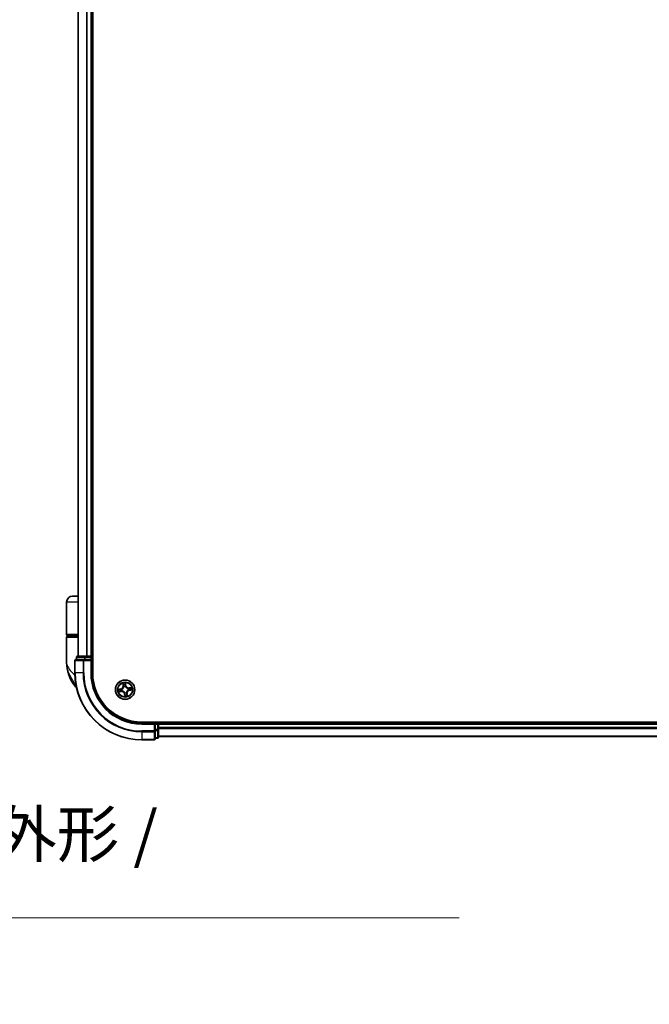
# Model space of a CAD drawing. Units: millimetres. Extents: x 72 to 9311, y 40 to 1586.
# Drawn here: x 3378 to 3566, y 427 to 722 of the extents above; entities that cross this region are included whole.
import ezdxf

# ---------------------------------------------------------------- set-up
doc = ezdxf.new("R2010")
doc.units = ezdxf.units.MM
doc.header["$LTSCALE"] = 5
doc.layers.get('Defpoints').update_dxf_attribs({"lineweight": 25})
for name, color, linetype, lineweight in [('Dimension (ISO)', 7, 'Continuous', 18), ('Visible (ISO)', 7, 'Continuous', 35), ('Visible Narrow (ISO)', 7, 'Continuous', 25)]:
    doc.layers.add(name, color=color, linetype=linetype, lineweight=lineweight)
doc.styles.add('Note Text (TK)', font='MS PGothic.ttf')
doc.dimstyles.new('Default - Method 1b (TK)', dxfattribs={"dimscale": 5, "dimtxt": 2.5, "dimasz": 2.5, "dimexe": 1, "dimexo": 1.5, "dimgap": 1, "dimtad": 1, "dimrnd": 1e-08, "dimdsep": 46, "dimtxsty": 'Note Text (TK)', "dimblk": 'OPEN', "dimcen": 0.09, "dimdle": 5, "dimclrd": 100, "dimclre": 100, "dimclrt": 7, "dimadec": 1, "dimazin": 1, "dimtfac": 1, "dimtmove": 0, "dimatfit": 3, "dimldrblk": 'OPEN', "dimfxl": 1, "dimtolj": 1, "dimlwd": -1, "dimlwe": -1, "dimarcsym": 0})

# ---------------------------------------------------------------- blocks, each defined once
blk = doc.blocks.new('_Open')
at = {"color": 0, "linetype": 'ByBlock', "lineweight": -2}
for p, q in [((-1, 0.167), (0, 0)), ((-1, -0.167), (0, 0)), ((0, 0), (-1, 0))]:
    blk.add_line(p, q, dxfattribs=at)
blk = doc.blocks.new('*D20')
at = {"layer": 'Defpoints', "color": 0}
for p in [(3130.85, 508.96), (3218.85, 508.96), (3130.85, 453.05)]:
    blk.add_point(p, dxfattribs=at)
at = {"layer": 'Dimension (ISO)', "color": 100}
for p, q in [((3130.85, 501.46), (3130.85, 448.05)), ((3218.85, 501.46), (3218.85, 448.05)), ((3143.35, 453.05), (3206.35, 453.05)), ((3218.85, 453.05), (3508.99, 453.05))]:
    blk.add_line(p, q, dxfattribs=at)
at = {"layer": 'Dimension (ISO)', "color": 100, "xscale": 12.5, "yscale": 12.5, "zscale": 12.5, "rotation": 180}
blk.add_blockref('_Open', (3130.85, 453.05), dxfattribs=at)
at = {"layer": 'Dimension (ISO)', "color": 100, "xscale": 12.5, "yscale": 12.5, "zscale": 12.5}
blk.add_blockref('_Open', (3218.85, 453.05), dxfattribs=at)
at = {"layer": 'Dimension (ISO)', "color": 7, "insert": (3238.1, 466.69), "char_height": 12.5, "attachment_point": 4, "style": 'Note Text (TK)'}
blk.add_mtext('\\A1;\\fMS PGothic|b0|i0;{\\H13.6950;88±0.3 (ケース外形 / External)}', dxfattribs=at)

msp = doc.modelspace()

# ---------------------------------------------------------------- linework, layer by layer
at = {"layer": 'Visible (ISO)'}
for p, q in [((3399.4081, 526.3172), (3399.4081, 986.3172)), ((3395.1081, 981.3172), (3395.1081, 531.3172)), ((3399.1081, 531.3172), (3399.1081, 981.3172)), ((3395.1081, 549.3172), (3393.4081, 549.3172)), ((3391.6081, 537.8172), (3391.6081, 547.5172)), ((3391.6081, 529.5672), (3391.6081, 537.0172)), ((3391.9081, 537.5172), (3395.1081, 537.5172)), ((3395.1081, 537.3172), (3391.9081, 537.3172)), ((3392.1081, 537.3172), (3392.1081, 537.5172)), ((3394.6081, 531.0172), (3394.6081, 530.3172)), ((3397.1495, 531.3172), (3394.9081, 531.3172)), ((3397.525, 531.3172), (3397.1495, 531.3172)), ((3397.7486, 531.3172), (3397.525, 531.3172)), ((3398.8081, 531.3172), (3397.7486, 531.3172)), ((3399.1081, 531.3172), (3398.8081, 531.3172)), ((3399.4081, 531.3172), (3399.1081, 531.3172)), ((3399.1081, 530.3172), (3399.1081, 531.0172)), ((3394.1081, 530.0172), (3394.1081, 526.3172)), ((3396.7486, 530.3172), (3394.4081, 530.3172)), ((3397.1495, 530.3172), (3396.7486, 530.3172)), ((3397.1495, 530.3172), (3398.8081, 530.3172)), ((3398.8081, 530.0172), (3399.1081, 530.3172)), ((3399.1081, 530.3172), (3398.8081, 530.3172)), ((3399.1081, 526.3172), (3399.1081, 530.3172)), ((3734.1081, 511.6172), (3414.1081, 511.6172)), ((3418.1081, 511.3172), (3414.1081, 511.3172)), ((3418.1081, 511.3172), (3417.8081, 511.0172)), ((3418.8081, 511.3172), (3418.1081, 511.3172)), ((3418.1081, 511.0172), (3418.1081, 511.3172)), ((3418.1081, 511.0172), (3418.1081, 509.3586)), ((3419.1081, 511.3172), (3419.1081, 511.6172)), ((3729.1081, 511.3172), (3419.1081, 511.3172)), ((3419.1081, 511.0172), (3419.1081, 511.3172)), ((3419.1081, 509.9578), (3419.1081, 511.0172)), ((3419.1081, 509.7342), (3419.1081, 509.9578)), ((3419.1081, 509.3586), (3419.1081, 509.7342)), ((3418.1081, 508.9578), (3418.1081, 509.3586)), ((3418.1081, 506.6172), (3418.1081, 508.9578)), ((3418.1081, 506.8172), (3418.8081, 506.8172)), ((3419.1081, 507.1172), (3419.1081, 509.3586)), ((3419.1081, 507.3172), (3729.1081, 507.3172)), ((3414.1081, 506.3172), (3417.8081, 506.3172))]:
    msp.add_line(p, q, dxfattribs=at)
msp.add_circle((3409.1081, 521.3172), 2.9, dxfattribs=at)
for centre, radius, start, end in [((3393.4081, 547.5172), 1.8, 90, 180), ((3391.9081, 537.8172), 0.3, 180, 270), ((3391.9081, 537.0172), 0.3, 90, 180), ((3394.9081, 531.0172), 0.3, 90, 180), ((3398.8081, 531.0172), 0.3, 0, 90), ((3403.0813, 529.5672), 11.4732, 180, 218.286899), ((3394.4081, 530.0172), 0.3, 90, 180), ((3414.1081, 526.3172), 20, 180, 270), ((3414.1081, 526.3172), 15, 180, 270), ((3414.1081, 526.3172), 14.7, 180, 270), ((3396.4305, 524.3172), 3, 218.286899, 232.189789), ((3418.8081, 511.0172), 0.3, 0, 90), ((3418.8081, 507.1172), 0.3, 270, 0), ((3417.8081, 506.6172), 0.3, 270, 0)]:
    msp.add_arc(centre, radius, start, end, dxfattribs=at)
at = {"layer": 'Visible Narrow (ISO)'}
for p, q in [((3395.1776, 531.3172), (3395.1776, 981.3172)), ((3397.5181, 981.3172), (3397.5181, 531.3172)), ((3397.7486, 531.3172), (3397.7486, 981.3172)), ((3398.8081, 981.3172), (3398.8081, 531.3172)), ((3395.1081, 547.5172), (3391.6081, 547.5172)), ((3395.1081, 537.8172), (3391.6081, 537.8172)), ((3391.6081, 537.0172), (3395.1081, 537.0172)), ((3394.6776, 531.0172), (3394.6081, 531.0172)), ((3394.6776, 531.0172), (3396.919, 531.0172)), ((3394.6776, 530.3172), (3394.6776, 531.0172)), ((3397.1495, 531.0172), (3396.919, 531.0172)), ((3396.919, 531.0172), (3396.919, 530.3172)), ((3397.1495, 531.0172), (3397.1495, 531.3172)), ((3397.1495, 531.0172), (3398.8081, 531.0172)), ((3397.1495, 530.3172), (3397.1495, 531.0172)), ((3398.8081, 531.0172), (3398.8081, 531.3172)), ((3399.1081, 531.0172), (3398.8081, 531.0172)), ((3398.8081, 531.0172), (3398.8081, 530.3172)), ((3399.1081, 531.0172), (3399.4081, 531.0172)), ((3394.1776, 530.0172), (3394.1081, 530.0172)), ((3394.1776, 526.3172), (3394.1776, 530.0172)), ((3394.1776, 530.0172), (3396.5181, 530.0172)), ((3396.5181, 530.0172), (3396.5181, 526.3172)), ((3396.7486, 530.0172), (3396.5181, 530.0172)), ((3396.7486, 530.0172), (3396.7486, 530.3172)), ((3396.7486, 526.3172), (3396.7486, 530.0172)), ((3396.7486, 530.0172), (3398.8081, 530.0172)), ((3398.8081, 530.0172), (3398.8081, 526.3172)), ((3394.1776, 526.3172), (3394.1081, 526.3172)), ((3396.5181, 526.3172), (3394.1776, 526.3172)), ((3396.5181, 526.3172), (3396.7486, 526.3172)), ((3398.8081, 526.3172), (3399.1081, 526.3172)), ((3394.4839, 522.4585), (3394.0758, 522.4585)), ((3407.818, 521.5283), (3407.0496, 521.3967)), ((3407.8264, 521.4792), (3407.818, 521.5283)), ((3408.4157, 523.2575), (3408.5203, 522.4849)), ((3408.5697, 522.4916), (3408.5039, 522.9773)), ((3408.5697, 522.4916), (3408.5203, 522.4849)), ((3408.5697, 522.4916), (3408.6417, 522.5013)), ((3408.7309, 522.1864), (3408.7225, 522.206)), ((3409.1873, 523.082), (3409.27, 522.5989)), ((3409.3191, 522.6073), (3409.1876, 523.3758)), ((3409.27, 522.5989), (3409.1984, 522.5867)), ((3409.2098, 522.2807), (3409.2076, 522.2595)), ((3409.27, 522.5989), (3409.3191, 522.6073)), ((3409.9773, 521.6944), (3409.9968, 521.7029)), ((3411.0483, 522.0097), (3410.2757, 521.905)), ((3410.2824, 521.8556), (3410.2757, 521.905)), ((3410.2824, 521.8556), (3410.7681, 521.9214)), ((3410.2824, 521.8556), (3410.2921, 521.7837)), ((3407.1679, 520.6248), (3407.9405, 520.7295)), ((3407.3433, 521.3965), (3407.8264, 521.4792)), ((3407.9338, 520.7789), (3407.4481, 520.7131)), ((3407.8264, 521.4792), (3407.8387, 521.4076)), ((3407.9338, 520.7789), (3407.924, 520.8508)), ((3407.9338, 520.7789), (3407.9405, 520.7295)), ((3408.1446, 521.419), (3408.1658, 521.4167)), ((3408.2389, 520.9401), (3408.2193, 520.9316)), ((3408.9462, 520.0356), (3408.8971, 520.0272)), ((3408.8971, 520.0272), (3409.0286, 519.2587)), ((3408.9462, 520.0356), (3409.0178, 520.0478)), ((3409.0289, 519.5525), (3408.9462, 520.0356)), ((3409.0064, 520.3538), (3409.0086, 520.375)), ((3409.4852, 520.4481), (3409.4937, 520.4285)), ((3409.6465, 520.1429), (3409.5745, 520.1332)), ((3409.6465, 520.1429), (3409.6958, 520.1496)), ((3409.6465, 520.1429), (3409.7123, 519.6572)), ((3409.8005, 519.377), (3409.6958, 520.1496)), ((3410.0715, 521.2155), (3410.0503, 521.2178)), ((3410.3897, 521.1553), (3410.3775, 521.2269)), ((3410.8728, 521.238), (3410.3897, 521.1553)), ((3410.3897, 521.1553), (3410.3981, 521.1062)), ((3410.3981, 521.1062), (3411.1666, 521.2378)), ((3414.1081, 511.0172), (3414.1081, 511.3172)), ((3414.1081, 511.0172), (3417.8081, 511.0172)), ((3417.8081, 511.0172), (3417.8081, 508.9578)), ((3418.1081, 511.0172), (3418.8081, 511.0172)), ((3418.8081, 511.6172), (3418.8081, 511.3172)), ((3418.8081, 511.0172), (3418.8081, 511.3172)), ((3419.1081, 511.0172), (3418.8081, 511.0172)), ((3418.8081, 511.0172), (3418.8081, 509.3586)), ((3419.1081, 511.0172), (3729.1081, 511.0172)), ((3729.1081, 509.9578), (3419.1081, 509.9578)), ((3419.1081, 509.7273), (3729.1081, 509.7273)), ((3417.8081, 508.9578), (3414.1081, 508.9578)), ((3414.1081, 508.7273), (3414.1081, 508.9578)), ((3414.1081, 508.7273), (3417.8081, 508.7273)), ((3414.1081, 508.7273), (3414.1081, 506.3868)), ((3418.1081, 508.9578), (3417.8081, 508.9578)), ((3417.8081, 508.7273), (3417.8081, 508.9578)), ((3417.8081, 508.7273), (3417.8081, 506.3868)), ((3418.8081, 509.3586), (3418.1081, 509.3586)), ((3418.1081, 509.1282), (3418.8081, 509.1282)), ((3418.8081, 506.8868), (3418.1081, 506.8868)), ((3419.1081, 509.3586), (3418.8081, 509.3586)), ((3418.8081, 509.1282), (3418.8081, 509.3586)), ((3418.8081, 509.1282), (3418.8081, 506.8868)), ((3418.8081, 506.8172), (3418.8081, 506.8868)), ((3729.1081, 507.3868), (3419.1081, 507.3868)), ((3417.8081, 506.3868), (3414.1081, 506.3868)), ((3414.1081, 506.3868), (3414.1081, 506.3172)), ((3417.8081, 506.3172), (3417.8081, 506.3868))]:
    msp.add_line(p, q, dxfattribs=at)
for radius in [2.8677, 2.3092, 2.1415]:
    msp.add_circle((3409.1081, 521.3172), radius, dxfattribs=at)
for centre, radius, start, end in [((3414.1081, 526.3172), 19.9305, 180, 270), ((3414.1081, 526.3172), 17.59, 180, 270), ((3414.1081, 526.3172), 17.3595, 180, 270), ((3414.1081, 526.3172), 15.3, 180, 270), ((3407.6739, 522.3702), 0.8542, 279.714602, 7.714602), ((3407.6739, 522.3702), 0.904, 279.714602, 7.714602), ((3409.1081, 521.3172), 2.0601, 87.789183, 109.64002), ((3409.1081, 521.3172), 1.6122, 88.407081, 109.022123), ((3409.1081, 521.3172), 0.9688, 83.972646, 113.456558), ((3409.1081, 521.3172), 0.9475, 83.972646, 113.456558), ((3410.161, 522.7515), 0.904, 189.714602, 277.714602), ((3410.161, 522.7515), 0.8542, 189.714602, 277.714602), ((3409.1081, 521.3172), 0.9475, 353.972646, 23.456558), ((3409.1081, 521.3172), 0.9688, 353.972646, 23.456558), ((3409.1081, 521.3172), 1.6122, 358.407081, 19.022123), ((3409.1081, 521.3172), 2.0601, 357.789183, 19.64002), ((3409.1081, 521.3172), 2.0601, 177.789183, 199.64002), ((3409.1081, 521.3172), 1.6122, 178.407081, 199.022123), ((3408.0551, 519.883), 0.904, 9.714602, 97.714602), ((3408.0551, 519.883), 0.8542, 9.714602, 97.714602), ((3409.1081, 521.3172), 0.9688, 173.972646, 203.456558), ((3409.1081, 521.3172), 0.9475, 173.972646, 203.456558), ((3409.1081, 521.3172), 0.9688, 263.972646, 293.456558), ((3409.1081, 521.3172), 0.9475, 263.972646, 293.456558), ((3409.1081, 521.3172), 2.0601, 267.789183, 289.64002), ((3409.1081, 521.3172), 1.6122, 268.407081, 289.022123), ((3410.5423, 520.2643), 0.904, 99.714602, 187.714602), ((3410.5423, 520.2643), 0.8542, 99.714602, 187.714602)]:
    msp.add_arc(centre, radius, start, end, dxfattribs=at)
for centre, major_axis, ratio, start_param, end_param in [((3394.9081, 531.0172), (0, 0.3), 0.76822128, 0, 1.57079633), ((3397.1495, 531.0172), (0, 0.3), 0.76822128, 0, 1.57079633), ((3394.4081, 530.0172), (0, 0.3), 0.76822128, 0, 1.57079633), ((3396.7486, 530.0172), (0, 0.3), 0.76822128, 0, 1.57079633), ((3408.5533, 522.9839), (-0.0491, -0.0095), 0.54850665, 4.7835784, 6.17876057), ((3408.5972, 522.799), (-0.0476, -0.0153), 0.89574018, 4.73044269, 6.08586581), ((3408.691, 522.508), (-0.0476, -0.0153), 0.89572054, 4.73483766, 6.08588361), ((3408.7403, 522.1649), (-0.05, 0.0015), 0.87684642, 5.10328313, 6.10089396), ((3408.7403, 522.1649), (-0.0494, 0.0075), 0.41070123, 4.96449783, 6.18744952), ((3409.1382, 523.0736), (0.0497, 0.0056), 0.54850665, 0.10442473, 1.4996069), ((3409.1493, 522.5782), (0.05, -0.0004), 0.89572054, 0.1973017, 1.54834765), ((3409.1517, 522.884), (0.05, -0.0004), 0.89574018, 0.19731949, 1.55274262), ((3409.2051, 522.2362), (0.0449, 0.022), 0.41070123, 0.09573579, 1.31868747), ((3409.2051, 522.2362), (0.0472, 0.0164), 0.87684641, 0.18229136, 1.17990219), ((3409.9557, 521.6851), (0.0015, 0.05), 0.87684642, 5.10328313, 6.10089396), ((3409.9557, 521.6851), (0.0075, 0.0494), 0.41070123, 4.96449783, 6.18744952), ((3410.2988, 521.7343), (-0.0153, 0.0476), 0.89572054, 4.73483766, 6.08588361), ((3410.5899, 521.8281), (-0.0153, 0.0476), 0.89574018, 4.73044269, 6.08586581), ((3410.7748, 521.8721), (-0.0095, 0.0491), 0.54850665, 4.7835784, 6.17876057), ((3407.3517, 521.3474), (-0.0056, 0.0497), 0.54850665, 0.10442473, 1.4996069), ((3407.4414, 520.7624), (0.0095, -0.0491), 0.54850665, 4.7835784, 6.17876057), ((3407.5413, 521.3608), (0.0004, 0.05), 0.89574018, 0.19731949, 1.55274262), ((3407.6263, 520.8064), (0.0153, -0.0476), 0.89574018, 4.73044269, 6.08586581), ((3407.8471, 521.3585), (0.0004, 0.05), 0.89572054, 0.1973017, 1.54834765), ((3407.9173, 520.9002), (0.0153, -0.0476), 0.89572054, 4.73483766, 6.08588361), ((3408.1892, 521.4143), (-0.0164, 0.0472), 0.87684641, 0.18229136, 1.17990219), ((3408.1892, 521.4143), (-0.022, 0.0449), 0.41070123, 0.09573579, 1.31868747), ((3408.2604, 520.9494), (-0.0015, -0.05), 0.87684642, 5.10328313, 6.10089396), ((3408.2604, 520.9494), (-0.0075, -0.0494), 0.41070123, 4.96449783, 6.18744952), ((3409.0111, 520.3983), (-0.0449, -0.022), 0.41070123, 0.09573579, 1.31868747), ((3409.0111, 520.3983), (-0.0472, -0.0164), 0.87684641, 0.18229136, 1.17990219), ((3409.0645, 519.7505), (-0.05, 0.0004), 0.89574018, 0.19731949, 1.55274262), ((3409.0668, 520.0563), (-0.05, 0.0004), 0.89572054, 0.1973017, 1.54834765), ((3409.078, 519.5609), (-0.0497, -0.0056), 0.54850665, 0.10442473, 1.4996069), ((3409.4759, 520.4696), (0.0494, -0.0075), 0.41070123, 4.96449783, 6.18744952), ((3409.4759, 520.4696), (0.05, -0.0015), 0.87684642, 5.10328313, 6.10089396), ((3409.5251, 520.1265), (0.0476, 0.0153), 0.89572054, 4.73483766, 6.08588361), ((3409.6189, 519.8355), (0.0476, 0.0153), 0.89574018, 4.73044269, 6.08586581), ((3409.6629, 519.6506), (0.0491, 0.0095), 0.54850665, 4.7835784, 6.17876057), ((3410.027, 521.2202), (0.022, -0.0449), 0.41070123, 0.09573579, 1.31868747), ((3410.027, 521.2202), (0.0164, -0.0472), 0.87684641, 0.18229136, 1.17990219), ((3410.3691, 521.276), (-0.0004, -0.05), 0.89572054, 0.1973017, 1.54834765), ((3410.6749, 521.2737), (-0.0004, -0.05), 0.89574018, 0.19731949, 1.55274262), ((3410.8644, 521.2871), (0.0056, -0.0497), 0.54850665, 0.10442473, 1.4996069), ((3417.8081, 508.9578), (0.3, 0), 0.76822128, 4.71238898, 6.28318531), ((3418.8081, 509.3586), (0.3, 0), 0.76822128, 4.71238898, 6.28318531), ((3418.8081, 507.1172), (0.3, 0), 0.76822128, 4.71238898, 6.28318531), ((3417.8081, 506.6172), (0.3, 0), 0.76822128, 4.71238898, 6.28318531)]:
    msp.add_ellipse(centre, major_axis=major_axis, ratio=ratio, start_param=start_param, end_param=end_param, dxfattribs=at)
for points, knots in [([(3391.6081, 529.5672), (3391.6081, 529.1096), (3391.7201, 528.6489), (3392.1811, 527.6877), (3392.5515, 527.1876), (3393.3347, 526.3782), (3393.6783, 526.069), (3394.0527, 525.7642), (3394.0741, 525.7468), (3394.0956, 525.7294), (3394.1173, 525.7119)], [-0.001458267, -0.001458267, -0.001458267, -0.001458267, 0.15058731, 0.15058731, 0.317724491, 0.317724491, 0.422185229, 0.422185229, 0.422185229, 0.428151223, 0.428151223, 0.428151223, 0.428151223]), ([(3394.4753, 522.5028), (3394.177, 522.9565), (3393.8502, 523.4389), (3393.327, 524.2727), (3393.1216, 524.6174), (3392.9333, 524.9613), (3392.7312, 525.3305), (3392.5451, 525.705), (3392.1206, 526.6852), (3391.9194, 527.2909), (3391.669, 528.455), (3391.6081, 529.0129), (3391.6081, 529.5672)], [-0.661868404, -0.661868404, -0.661868404, -0.661868404, -0.519480666, -0.519480666, -0.422185229, -0.422185229, -0.422185229, -0.317724491, -0.317724491, -0.15058731, -0.15058731, 0.001458267, 0.001458267, 0.001458267, 0.001458267]), ([(3408.6914, 522.1743), (3408.689, 522.1587), (3408.6863, 522.143), (3408.6673, 522.0478), (3408.6412, 521.9679), (3408.5794, 521.8421), (3408.5508, 521.7948), (3408.5182, 521.7503), (3408.4856, 521.7059), (3408.4489, 521.6645), (3408.3474, 521.5678), (3408.2791, 521.519), (3408.1939, 521.4723), (3408.1798, 521.465), (3408.1655, 521.4581)], [0.073818549, 0.073818549, 0.073818549, 0.073818549, 0.079279611, 0.079279611, 0.107010485, 0.107010485, 0.124342281, 0.124342281, 0.124342281, 0.141674077, 0.141674077, 0.16940495, 0.16940495, 0.174866013, 0.174866013, 0.174866013, 0.174866013]), ([(3408.1658, 521.4167), (3408.1808, 521.4243), (3408.1956, 521.4322), (3408.285, 521.4828), (3408.3568, 521.536), (3408.4648, 521.6414), (3408.5041, 521.6866), (3408.5394, 521.7348), (3408.5748, 521.7829), (3408.6061, 521.8339), (3408.6743, 521.9685), (3408.7036, 522.053), (3408.7251, 522.1534), (3408.7282, 522.1699), (3408.7309, 522.1864)], [-0.174866013, -0.174866013, -0.174866013, -0.174866013, -0.16940495, -0.16940495, -0.141674077, -0.141674077, -0.124342281, -0.124342281, -0.124342281, -0.107010485, -0.107010485, -0.079279611, -0.079279611, -0.073818549, -0.073818549, -0.073818549, -0.073818549]), ([(3408.5445, 523.0101), (3408.5419, 523.0249), (3408.5375, 523.0399), (3408.5229, 523.0791), (3408.5109, 523.1032), (3408.4856, 523.1486), (3408.4726, 523.1699), (3408.4449, 523.2134), (3408.4302, 523.2355), (3408.4157, 523.2575)], [0, 0, 0, 0, 0.0059340385, 0.0059340385, 0.0154285, 0.0154285, 0.0237449879, 0.0237449879, 0.0323943032, 0.0323943032, 0.0323943032, 0.0323943032]), ([(3408.4157, 523.2575), (3408.4251, 523.2323), (3408.4347, 523.2069), (3408.4528, 523.1572), (3408.4614, 523.1328), (3408.4784, 523.0813), (3408.4866, 523.054), (3408.4976, 523.0102), (3408.5012, 522.9936), (3408.5039, 522.9773)], [-0.0323943032, -0.0323943032, -0.0323943032, -0.0323943032, -0.0237449879, -0.0237449879, -0.0154285, -0.0154285, -0.0059340385, -0.0059340385, 0, 0, 0, 0]), ([(3408.5039, 522.9773), (3408.5116, 522.9376), (3408.5193, 522.9015), (3408.5341, 522.8391), (3408.5413, 522.8128), (3408.5479, 522.7924)], [0, 0, 0, 0, 0.014491423, 0.014491423, 0.0289828459, 0.0289828459, 0.0289828459, 0.0289828459]), ([(3408.5826, 522.8414), (3408.5767, 522.86), (3408.5704, 522.884), (3408.5576, 522.9409), (3408.551, 522.9739), (3408.5445, 523.0101)], [-0.0289828459, -0.0289828459, -0.0289828459, -0.0289828459, -0.014491423, -0.014491423, 0, 0, 0, 0]), ([(3408.5479, 522.7924), (3408.5635, 522.7439), (3408.5791, 522.6953), (3408.6104, 522.5983), (3408.626, 522.5498), (3408.6417, 522.5013)], [0, 0, 0, 0, 0.0343899271, 0.0343899271, 0.0687798542, 0.0687798542, 0.0687798542, 0.0687798542]), ([(3408.6762, 522.5503), (3408.6606, 522.5988), (3408.645, 522.6473), (3408.6138, 522.7444), (3408.5982, 522.7929), (3408.5826, 522.8414)], [-0.0687798542, -0.0687798542, -0.0687798542, -0.0687798542, -0.0343899271, -0.0343899271, 0, 0, 0, 0]), ([(3408.6417, 522.5013), (3408.6635, 522.4355), (3408.6786, 522.3673), (3408.6904, 522.2566), (3408.6923, 522.2162), (3408.6914, 522.1743)], [0, 0, 0, 0, 0.0491206273, 0.0491206273, 0.0764653604, 0.0764653604, 0.0764653604, 0.0764653604]), ([(3408.7225, 522.206), (3408.7246, 522.2501), (3408.7236, 522.2928), (3408.7134, 522.4092), (3408.6985, 522.481), (3408.6762, 522.5503)], [-0.0764653604, -0.0764653604, -0.0764653604, -0.0764653604, -0.0491206273, -0.0491206273, 0, 0, 0, 0]), ([(3409.1876, 523.3758), (3409.1787, 523.3449), (3409.1696, 523.3138), (3409.1515, 523.2437), (3409.1429, 523.2052), (3409.1365, 523.1449), (3409.136, 523.1224), (3409.1387, 523.1012)], [-0.0003383294, -0.0003383294, -0.0003383294, -0.0003383294, 0.0102009359, 0.0102009359, 0.0236501899, 0.0236501899, 0.0320559737, 0.0320559737, 0.0320559737, 0.0320559737]), ([(3409.1387, 523.1012), (3409.1433, 523.0649), (3409.1469, 523.0317), (3409.1518, 522.9734), (3409.153, 522.9485), (3409.1529, 522.9288)], [-0.0289828459, -0.0289828459, -0.0289828459, -0.0289828459, -0.0145850634, -0.0145850634, 0, 0, 0, 0]), ([(3409.1508, 522.623), (3409.1503, 522.5502), (3409.1576, 522.4773), (3409.1828, 522.3632), (3409.1945, 522.3222), (3409.2098, 522.2807)], [-0.0982412545, -0.0982412545, -0.0982412545, -0.0982412545, -0.0491206273, -0.0491206273, -0.0217758941, -0.0217758941, -0.0217758941, -0.0217758941]), ([(3409.1529, 522.9288), (3409.1525, 522.8778), (3409.1522, 522.8269), (3409.1515, 522.7249), (3409.1511, 522.674), (3409.1508, 522.623)], [-0.0687798542, -0.0687798542, -0.0687798542, -0.0687798542, -0.0343899271, -0.0343899271, 0, 0, 0, 0]), ([(3409.1873, 523.082), (3409.184, 523.1052), (3409.1823, 523.1296), (3409.18, 523.1944), (3409.1809, 523.2355), (3409.1839, 523.31), (3409.1857, 523.3431), (3409.1876, 523.3758)], [-0.0320559737, -0.0320559737, -0.0320559737, -0.0320559737, -0.0236501899, -0.0236501899, -0.0102009359, -0.0102009359, 0.0003383294, 0.0003383294, 0.0003383294, 0.0003383294]), ([(3409.2008, 522.8924), (3409.2009, 522.914), (3409.1998, 522.9415), (3409.1952, 523.0056), (3409.1918, 523.0421), (3409.1873, 523.082)], [0, 0, 0, 0, 0.0145850634, 0.0145850634, 0.0289828459, 0.0289828459, 0.0289828459, 0.0289828459]), ([(3409.249, 522.2598), (3409.2355, 522.2994), (3409.2252, 522.3386), (3409.2033, 522.4477), (3409.1973, 522.5173), (3409.1984, 522.5867)], [0.0217758941, 0.0217758941, 0.0217758941, 0.0217758941, 0.0491206273, 0.0491206273, 0.0982412545, 0.0982412545, 0.0982412545, 0.0982412545]), ([(3409.1984, 522.5867), (3409.1988, 522.6376), (3409.1992, 522.6886), (3409.2, 522.7905), (3409.2004, 522.8415), (3409.2008, 522.8924)], [0, 0, 0, 0, 0.0343899271, 0.0343899271, 0.0687798542, 0.0687798542, 0.0687798542, 0.0687798542]), ([(3409.2076, 522.2595), (3409.2151, 522.2446), (3409.223, 522.2297), (3409.2737, 522.1404), (3409.3268, 522.0685), (3409.4323, 521.9606), (3409.4774, 521.9213), (3409.5256, 521.8859), (3409.5738, 521.8505), (3409.6248, 521.8193), (3409.7593, 521.751), (3409.8438, 521.7218), (3409.9443, 521.7002), (3409.9608, 521.6971), (3409.9773, 521.6944)], [-0.174866013, -0.174866013, -0.174866013, -0.174866013, -0.16940495, -0.16940495, -0.141674077, -0.141674077, -0.124342281, -0.124342281, -0.124342281, -0.107010485, -0.107010485, -0.079279611, -0.079279611, -0.073818549, -0.073818549, -0.073818549, -0.073818549]), ([(3409.9652, 521.734), (3409.9495, 521.7363), (3409.9338, 521.739), (3409.8386, 521.7581), (3409.7588, 521.7841), (3409.633, 521.846), (3409.5856, 521.8745), (3409.5412, 521.9071), (3409.4967, 521.9398), (3409.4553, 521.9764), (3409.3586, 522.0779), (3409.3098, 522.1463), (3409.2632, 522.2314), (3409.2559, 522.2456), (3409.249, 522.2598)], [0.073818549, 0.073818549, 0.073818549, 0.073818549, 0.079279611, 0.079279611, 0.107010485, 0.107010485, 0.124342281, 0.124342281, 0.124342281, 0.141674077, 0.141674077, 0.16940495, 0.16940495, 0.174866013, 0.174866013, 0.174866013, 0.174866013]), ([(3410.2921, 521.7837), (3410.2263, 521.7618), (3410.1581, 521.7467), (3410.0475, 521.7349), (3410.007, 521.733), (3409.9652, 521.734)], [0, 0, 0, 0, 0.0491206273, 0.0491206273, 0.0764653604, 0.0764653604, 0.0764653604, 0.0764653604]), ([(3409.9968, 521.7029), (3410.041, 521.7007), (3410.0836, 521.7018), (3410.2001, 521.7119), (3410.2718, 521.7268), (3410.3411, 521.7491)], [-0.0764653604, -0.0764653604, -0.0764653604, -0.0764653604, -0.0491206273, -0.0491206273, 0, 0, 0, 0]), ([(3410.5832, 521.8775), (3410.5347, 521.8618), (3410.4862, 521.8462), (3410.3892, 521.8149), (3410.3407, 521.7993), (3410.2921, 521.7837)], [0, 0, 0, 0, 0.0343899271, 0.0343899271, 0.0687798542, 0.0687798542, 0.0687798542, 0.0687798542]), ([(3410.3411, 521.7491), (3410.3896, 521.7647), (3410.4382, 521.7803), (3410.5352, 521.8115), (3410.5837, 521.8271), (3410.6322, 521.8427)], [-0.0687798542, -0.0687798542, -0.0687798542, -0.0687798542, -0.0343899271, -0.0343899271, 0, 0, 0, 0]), ([(3410.7681, 521.9214), (3410.7284, 521.9137), (3410.6924, 521.906), (3410.6299, 521.8912), (3410.6036, 521.8841), (3410.5832, 521.8775)], [0, 0, 0, 0, 0.014491423, 0.014491423, 0.0289828459, 0.0289828459, 0.0289828459, 0.0289828459]), ([(3410.6322, 521.8427), (3410.6508, 521.8487), (3410.6748, 521.8549), (3410.7318, 521.8678), (3410.7647, 521.8743), (3410.801, 521.8808)], [-0.0289828459, -0.0289828459, -0.0289828459, -0.0289828459, -0.014491423, -0.014491423, 0, 0, 0, 0]), ([(3411.0483, 522.0097), (3411.0231, 522.0002), (3410.9977, 521.9907), (3410.948, 521.9725), (3410.9237, 521.9639), (3410.8721, 521.9469), (3410.8449, 521.9387), (3410.801, 521.9277), (3410.7844, 521.9241), (3410.7681, 521.9214)], [-0.0323943032, -0.0323943032, -0.0323943032, -0.0323943032, -0.0237449879, -0.0237449879, -0.0154285, -0.0154285, -0.0059340385, -0.0059340385, 0, 0, 0, 0]), ([(3410.801, 521.8808), (3410.8158, 521.8834), (3410.8308, 521.8879), (3410.87, 521.9025), (3410.894, 521.9144), (3410.9394, 521.9397), (3410.9607, 521.9527), (3411.0042, 521.9804), (3411.0263, 521.9951), (3411.0483, 522.0097)], [0, 0, 0, 0, 0.0059340385, 0.0059340385, 0.0154285, 0.0154285, 0.0237449879, 0.0237449879, 0.0323943032, 0.0323943032, 0.0323943032, 0.0323943032]), ([(3407.3433, 521.3965), (3407.3202, 521.3932), (3407.2957, 521.3914), (3407.2309, 521.3892), (3407.1899, 521.3901), (3407.1153, 521.3931), (3407.0823, 521.3949), (3407.0496, 521.3967)], [-0.0320559737, -0.0320559737, -0.0320559737, -0.0320559737, -0.0236501899, -0.0236501899, -0.0102009359, -0.0102009359, 0.0003383294, 0.0003383294, 0.0003383294, 0.0003383294]), ([(3407.0496, 521.3967), (3407.0804, 521.3878), (3407.1116, 521.3788), (3407.1817, 521.3606), (3407.2201, 521.352), (3407.2804, 521.3457), (3407.303, 521.3451), (3407.3241, 521.3479)], [-0.0003383294, -0.0003383294, -0.0003383294, -0.0003383294, 0.0102009359, 0.0102009359, 0.0236501899, 0.0236501899, 0.0320559737, 0.0320559737, 0.0320559737, 0.0320559737]), ([(3407.4152, 520.7537), (3407.4004, 520.7511), (3407.3854, 520.7466), (3407.3462, 520.732), (3407.3221, 520.7201), (3407.2767, 520.6948), (3407.2554, 520.6818), (3407.212, 520.6541), (3407.1898, 520.6394), (3407.1679, 520.6248)], [0, 0, 0, 0, 0.0059340385, 0.0059340385, 0.0154285, 0.0154285, 0.0237449879, 0.0237449879, 0.0323943032, 0.0323943032, 0.0323943032, 0.0323943032]), ([(3407.1679, 520.6248), (3407.193, 520.6343), (3407.2184, 520.6438), (3407.2682, 520.662), (3407.2925, 520.6706), (3407.3441, 520.6876), (3407.3713, 520.6958), (3407.4151, 520.7068), (3407.4318, 520.7104), (3407.4481, 520.7131)], [-0.0323943032, -0.0323943032, -0.0323943032, -0.0323943032, -0.0237449879, -0.0237449879, -0.0154285, -0.0154285, -0.0059340385, -0.0059340385, 0, 0, 0, 0]), ([(3407.3241, 521.3479), (3407.3604, 521.3525), (3407.3936, 521.3561), (3407.4519, 521.361), (3407.4769, 521.3622), (3407.4965, 521.3621)], [-0.0289828459, -0.0289828459, -0.0289828459, -0.0289828459, -0.0145850634, -0.0145850634, 0, 0, 0, 0]), ([(3407.5329, 521.4099), (3407.5113, 521.4101), (3407.4838, 521.409), (3407.4197, 521.4044), (3407.3832, 521.401), (3407.3433, 521.3965)], [0, 0, 0, 0, 0.0145850634, 0.0145850634, 0.0289828459, 0.0289828459, 0.0289828459, 0.0289828459]), ([(3407.5839, 520.7918), (3407.5653, 520.7858), (3407.5414, 520.7796), (3407.4844, 520.7667), (3407.4514, 520.7602), (3407.4152, 520.7537)], [-0.0289828459, -0.0289828459, -0.0289828459, -0.0289828459, -0.014491423, -0.014491423, 0, 0, 0, 0]), ([(3407.4481, 520.7131), (3407.4877, 520.7208), (3407.5238, 520.7285), (3407.5862, 520.7433), (3407.6125, 520.7504), (3407.633, 520.757)], [0, 0, 0, 0, 0.014491423, 0.014491423, 0.0289828459, 0.0289828459, 0.0289828459, 0.0289828459]), ([(3407.4965, 521.3621), (3407.5475, 521.3617), (3407.5985, 521.3613), (3407.7004, 521.3606), (3407.7514, 521.3603), (3407.8023, 521.3599)], [-0.0687798542, -0.0687798542, -0.0687798542, -0.0687798542, -0.0343899271, -0.0343899271, 0, 0, 0, 0]), ([(3407.8387, 521.4076), (3407.7877, 521.408), (3407.7368, 521.4084), (3407.6348, 521.4091), (3407.5839, 521.4095), (3407.5329, 521.4099)], [0, 0, 0, 0, 0.0343899271, 0.0343899271, 0.0687798542, 0.0687798542, 0.0687798542, 0.0687798542]), ([(3407.8751, 520.8854), (3407.8265, 520.8698), (3407.778, 520.8542), (3407.681, 520.823), (3407.6325, 520.8074), (3407.5839, 520.7918)], [-0.0687798542, -0.0687798542, -0.0687798542, -0.0687798542, -0.0343899271, -0.0343899271, 0, 0, 0, 0]), ([(3407.633, 520.757), (3407.6815, 520.7727), (3407.73, 520.7883), (3407.827, 520.8196), (3407.8755, 520.8352), (3407.924, 520.8508)], [0, 0, 0, 0, 0.0343899271, 0.0343899271, 0.0687798542, 0.0687798542, 0.0687798542, 0.0687798542]), ([(3407.8023, 521.3599), (3407.8751, 521.3595), (3407.948, 521.3667), (3408.0622, 521.3919), (3408.1032, 521.4037), (3408.1446, 521.419)], [-0.0982412545, -0.0982412545, -0.0982412545, -0.0982412545, -0.0491206273, -0.0491206273, -0.0217758941, -0.0217758941, -0.0217758941, -0.0217758941]), ([(3408.1655, 521.4581), (3408.1259, 521.4447), (3408.0867, 521.4344), (3407.9776, 521.4125), (3407.9081, 521.4064), (3407.8387, 521.4076)], [0.0217758941, 0.0217758941, 0.0217758941, 0.0217758941, 0.0491206273, 0.0491206273, 0.0982412545, 0.0982412545, 0.0982412545, 0.0982412545]), ([(3408.2193, 520.9316), (3408.1752, 520.9338), (3408.1326, 520.9327), (3408.0161, 520.9226), (3407.9444, 520.9077), (3407.8751, 520.8854)], [-0.0764653604, -0.0764653604, -0.0764653604, -0.0764653604, -0.0491206273, -0.0491206273, 0, 0, 0, 0]), ([(3407.924, 520.8508), (3407.9899, 520.8727), (3408.058, 520.8878), (3408.1687, 520.8996), (3408.2092, 520.9015), (3408.251, 520.9005)], [0, 0, 0, 0, 0.0491206273, 0.0491206273, 0.0764653604, 0.0764653604, 0.0764653604, 0.0764653604]), ([(3409.0086, 520.375), (3409.0011, 520.3899), (3408.9932, 520.4048), (3408.9425, 520.4941), (3408.8893, 520.566), (3408.7839, 520.6739), (3408.7388, 520.7132), (3408.6906, 520.7486), (3408.6424, 520.784), (3408.5914, 520.8152), (3408.4569, 520.8835), (3408.3723, 520.9127), (3408.2719, 520.9343), (3408.2554, 520.9374), (3408.2389, 520.9401)], [-0.174866013, -0.174866013, -0.174866013, -0.174866013, -0.16940495, -0.16940495, -0.141674077, -0.141674077, -0.124342281, -0.124342281, -0.124342281, -0.107010485, -0.107010485, -0.079279611, -0.079279611, -0.073818549, -0.073818549, -0.073818549, -0.073818549]), ([(3408.251, 520.9005), (3408.2667, 520.8982), (3408.2823, 520.8955), (3408.3776, 520.8764), (3408.4574, 520.8504), (3408.5832, 520.7885), (3408.6305, 520.76), (3408.675, 520.7274), (3408.7195, 520.6947), (3408.7609, 520.6581), (3408.8575, 520.5566), (3408.9063, 520.4882), (3408.953, 520.4031), (3408.9603, 520.3889), (3408.9672, 520.3747)], [0.073818549, 0.073818549, 0.073818549, 0.073818549, 0.079279611, 0.079279611, 0.107010485, 0.107010485, 0.124342281, 0.124342281, 0.124342281, 0.141674077, 0.141674077, 0.16940495, 0.16940495, 0.174866013, 0.174866013, 0.174866013, 0.174866013]), ([(3408.9672, 520.3747), (3408.9806, 520.3351), (3408.991, 520.2959), (3409.0129, 520.1868), (3409.0189, 520.1172), (3409.0178, 520.0478)], [0.0217758941, 0.0217758941, 0.0217758941, 0.0217758941, 0.0491206273, 0.0491206273, 0.0982412545, 0.0982412545, 0.0982412545, 0.0982412545]), ([(3409.0654, 520.0115), (3409.0659, 520.0843), (3409.0586, 520.1572), (3409.0334, 520.2713), (3409.0216, 520.3123), (3409.0064, 520.3538)], [-0.0982412545, -0.0982412545, -0.0982412545, -0.0982412545, -0.0491206273, -0.0491206273, -0.0217758941, -0.0217758941, -0.0217758941, -0.0217758941]), ([(3409.0154, 519.7421), (3409.0153, 519.7205), (3409.0163, 519.693), (3409.0209, 519.6289), (3409.0244, 519.5924), (3409.0289, 519.5525)], [0, 0, 0, 0, 0.0145850634, 0.0145850634, 0.0289828459, 0.0289828459, 0.0289828459, 0.0289828459]), ([(3409.0178, 520.0478), (3409.0174, 519.9969), (3409.017, 519.9459), (3409.0162, 519.844), (3409.0158, 519.793), (3409.0154, 519.7421)], [0, 0, 0, 0, 0.0343899271, 0.0343899271, 0.0687798542, 0.0687798542, 0.0687798542, 0.0687798542]), ([(3409.0289, 519.5525), (3409.0321, 519.5293), (3409.0339, 519.5049), (3409.0361, 519.4401), (3409.0352, 519.399), (3409.0323, 519.3245), (3409.0304, 519.2914), (3409.0286, 519.2587)], [-0.0320559737, -0.0320559737, -0.0320559737, -0.0320559737, -0.0236501899, -0.0236501899, -0.0102009359, -0.0102009359, 0.0003383294, 0.0003383294, 0.0003383294, 0.0003383294]), ([(3409.0286, 519.2587), (3409.0375, 519.2896), (3409.0465, 519.3207), (3409.0647, 519.3908), (3409.0733, 519.4293), (3409.0796, 519.4896), (3409.0802, 519.5121), (3409.0775, 519.5333)], [-0.0003383294, -0.0003383294, -0.0003383294, -0.0003383294, 0.0102009359, 0.0102009359, 0.0236501899, 0.0236501899, 0.0320559737, 0.0320559737, 0.0320559737, 0.0320559737]), ([(3409.0775, 519.5333), (3409.0728, 519.5696), (3409.0692, 519.6028), (3409.0644, 519.6611), (3409.0632, 519.686), (3409.0633, 519.7057)], [-0.0289828459, -0.0289828459, -0.0289828459, -0.0289828459, -0.0145850634, -0.0145850634, 0, 0, 0, 0]), ([(3409.0633, 519.7057), (3409.0636, 519.7567), (3409.064, 519.8076), (3409.0647, 519.9096), (3409.065, 519.9605), (3409.0654, 520.0115)], [-0.0687798542, -0.0687798542, -0.0687798542, -0.0687798542, -0.0343899271, -0.0343899271, 0, 0, 0, 0]), ([(3410.0503, 521.2178), (3410.0354, 521.2102), (3410.0206, 521.2023), (3409.9312, 521.1517), (3409.8593, 521.0985), (3409.7514, 520.9931), (3409.7121, 520.9479), (3409.6767, 520.8997), (3409.6414, 520.8516), (3409.6101, 520.8006), (3409.5418, 520.666), (3409.5126, 520.5815), (3409.491, 520.4811), (3409.4879, 520.4646), (3409.4852, 520.4481)], [-0.174866013, -0.174866013, -0.174866013, -0.174866013, -0.16940495, -0.16940495, -0.141674077, -0.141674077, -0.124342281, -0.124342281, -0.124342281, -0.107010485, -0.107010485, -0.079279611, -0.079279611, -0.073818549, -0.073818549, -0.073818549, -0.073818549]), ([(3409.4937, 520.4285), (3409.4916, 520.3844), (3409.4926, 520.3417), (3409.5028, 520.2253), (3409.5177, 520.1535), (3409.5399, 520.0842)], [-0.0764653604, -0.0764653604, -0.0764653604, -0.0764653604, -0.0491206273, -0.0491206273, 0, 0, 0, 0]), ([(3409.5745, 520.1332), (3409.5526, 520.199), (3409.5375, 520.2672), (3409.5257, 520.3779), (3409.5239, 520.4183), (3409.5248, 520.4602)], [0, 0, 0, 0, 0.0491206273, 0.0491206273, 0.0764653604, 0.0764653604, 0.0764653604, 0.0764653604]), ([(3409.5248, 520.4602), (3409.5271, 520.4758), (3409.5299, 520.4915), (3409.5489, 520.5867), (3409.575, 520.6666), (3409.6368, 520.7924), (3409.6653, 520.8397), (3409.698, 520.8842), (3409.7306, 520.9286), (3409.7672, 520.97), (3409.8688, 521.0667), (3409.9371, 521.1155), (3410.0223, 521.1622), (3410.0364, 521.1695), (3410.0506, 521.1764)], [0.073818549, 0.073818549, 0.073818549, 0.073818549, 0.079279611, 0.079279611, 0.107010485, 0.107010485, 0.124342281, 0.124342281, 0.124342281, 0.141674077, 0.141674077, 0.16940495, 0.16940495, 0.174866013, 0.174866013, 0.174866013, 0.174866013]), ([(3409.5399, 520.0842), (3409.5555, 520.0357), (3409.5711, 519.9872), (3409.6023, 519.8901), (3409.6179, 519.8416), (3409.6335, 519.7931)], [-0.0687798542, -0.0687798542, -0.0687798542, -0.0687798542, -0.0343899271, -0.0343899271, 0, 0, 0, 0]), ([(3409.6683, 519.8421), (3409.6527, 519.8906), (3409.637, 519.9392), (3409.6058, 520.0362), (3409.5901, 520.0847), (3409.5745, 520.1332)], [0, 0, 0, 0, 0.0343899271, 0.0343899271, 0.0687798542, 0.0687798542, 0.0687798542, 0.0687798542]), ([(3409.6335, 519.7931), (3409.6395, 519.7745), (3409.6458, 519.7505), (3409.6586, 519.6936), (3409.6651, 519.6606), (3409.6716, 519.6244)], [-0.0289828459, -0.0289828459, -0.0289828459, -0.0289828459, -0.014491423, -0.014491423, 0, 0, 0, 0]), ([(3409.7123, 519.6572), (3409.7046, 519.6969), (3409.6969, 519.733), (3409.682, 519.7954), (3409.6749, 519.8217), (3409.6683, 519.8421)], [0, 0, 0, 0, 0.014491423, 0.014491423, 0.0289828459, 0.0289828459, 0.0289828459, 0.0289828459]), ([(3409.6716, 519.6244), (3409.6743, 519.6096), (3409.6787, 519.5946), (3409.6933, 519.5554), (3409.7053, 519.5313), (3409.7305, 519.4859), (3409.7436, 519.4646), (3409.7713, 519.4211), (3409.7859, 519.399), (3409.8005, 519.377)], [0, 0, 0, 0, 0.0059340385, 0.0059340385, 0.0154285, 0.0154285, 0.0237449879, 0.0237449879, 0.0323943032, 0.0323943032, 0.0323943032, 0.0323943032]), ([(3409.8005, 519.377), (3409.791, 519.4022), (3409.7815, 519.4276), (3409.7634, 519.4773), (3409.7548, 519.5017), (3409.7378, 519.5532), (3409.7295, 519.5805), (3409.7186, 519.6243), (3409.715, 519.6409), (3409.7123, 519.6572)], [-0.0323943032, -0.0323943032, -0.0323943032, -0.0323943032, -0.0237449879, -0.0237449879, -0.0154285, -0.0154285, -0.0059340385, -0.0059340385, 0, 0, 0, 0]), ([(3410.0506, 521.1764), (3410.0903, 521.1898), (3410.1294, 521.2001), (3410.2385, 521.222), (3410.3081, 521.2281), (3410.3775, 521.2269)], [0.0217758941, 0.0217758941, 0.0217758941, 0.0217758941, 0.0491206273, 0.0491206273, 0.0982412545, 0.0982412545, 0.0982412545, 0.0982412545]), ([(3410.4138, 521.2746), (3410.341, 521.275), (3410.2682, 521.2678), (3410.154, 521.2426), (3410.113, 521.2308), (3410.0715, 521.2155)], [-0.0982412545, -0.0982412545, -0.0982412545, -0.0982412545, -0.0491206273, -0.0491206273, -0.0217758941, -0.0217758941, -0.0217758941, -0.0217758941]), ([(3410.3775, 521.2269), (3410.4285, 521.2265), (3410.4794, 521.2261), (3410.5813, 521.2254), (3410.6323, 521.225), (3410.6833, 521.2246)], [0, 0, 0, 0, 0.0343899271, 0.0343899271, 0.0687798542, 0.0687798542, 0.0687798542, 0.0687798542]), ([(3410.7196, 521.2724), (3410.6687, 521.2728), (3410.6177, 521.2732), (3410.5158, 521.2739), (3410.4648, 521.2742), (3410.4138, 521.2746)], [-0.0687798542, -0.0687798542, -0.0687798542, -0.0687798542, -0.0343899271, -0.0343899271, 0, 0, 0, 0]), ([(3410.6833, 521.2246), (3410.7049, 521.2244), (3410.7323, 521.2255), (3410.7964, 521.2301), (3410.833, 521.2335), (3410.8728, 521.238)], [0, 0, 0, 0, 0.0145850634, 0.0145850634, 0.0289828459, 0.0289828459, 0.0289828459, 0.0289828459]), ([(3410.892, 521.2866), (3410.8558, 521.282), (3410.8226, 521.2784), (3410.7643, 521.2735), (3410.7393, 521.2723), (3410.7196, 521.2724)], [-0.0289828459, -0.0289828459, -0.0289828459, -0.0289828459, -0.0145850634, -0.0145850634, 0, 0, 0, 0]), ([(3410.8728, 521.238), (3410.896, 521.2413), (3410.9204, 521.2431), (3410.9853, 521.2453), (3411.0263, 521.2444), (3411.1008, 521.2414), (3411.1339, 521.2396), (3411.1666, 521.2378)], [-0.0320559737, -0.0320559737, -0.0320559737, -0.0320559737, -0.0236501899, -0.0236501899, -0.0102009359, -0.0102009359, 0.0003383294, 0.0003383294, 0.0003383294, 0.0003383294]), ([(3411.1666, 521.2378), (3411.1358, 521.2467), (3411.1046, 521.2557), (3411.0345, 521.2739), (3410.996, 521.2825), (3410.9358, 521.2888), (3410.9132, 521.2894), (3410.892, 521.2866)], [-0.0003383294, -0.0003383294, -0.0003383294, -0.0003383294, 0.0102009359, 0.0102009359, 0.0236501899, 0.0236501899, 0.0320559737, 0.0320559737, 0.0320559737, 0.0320559737])]:
    msp.add_open_spline(points, degree=3, knots=knots, dxfattribs=at)

# ---------------------------------------------------------------- dimensions: what is measured, and where the dimension line sits
at = {"layer": 'Dimension (ISO)', "color": 100}
dim = msp.add_linear_dim(base=(3130.8541, 453.0532), p1=(3218.8541, 508.9578), p2=(3130.8541, 508.9578), text='\\fMS PGothic|b0|i0;{\\H13.6950;<>±0.3 (ケース外形 / External)}', dimstyle='Default - Method 1b (TK)', override={"dimgap": 1, "dimdec": 0, "dimtol": 0, "dimlim": 0, "dimtp": 0, "dimtm": 0, "dimtdec": 0, "dimtofl": 0, "dimatfit": 2}, dxfattribs=at)
dim.commit()
dim.dimension.update_dxf_attribs({"geometry": '*D20', "text_midpoint": (3371.0468, 453.0532), "dimtype": 160})

doc.saveas('drawing.dxf')
